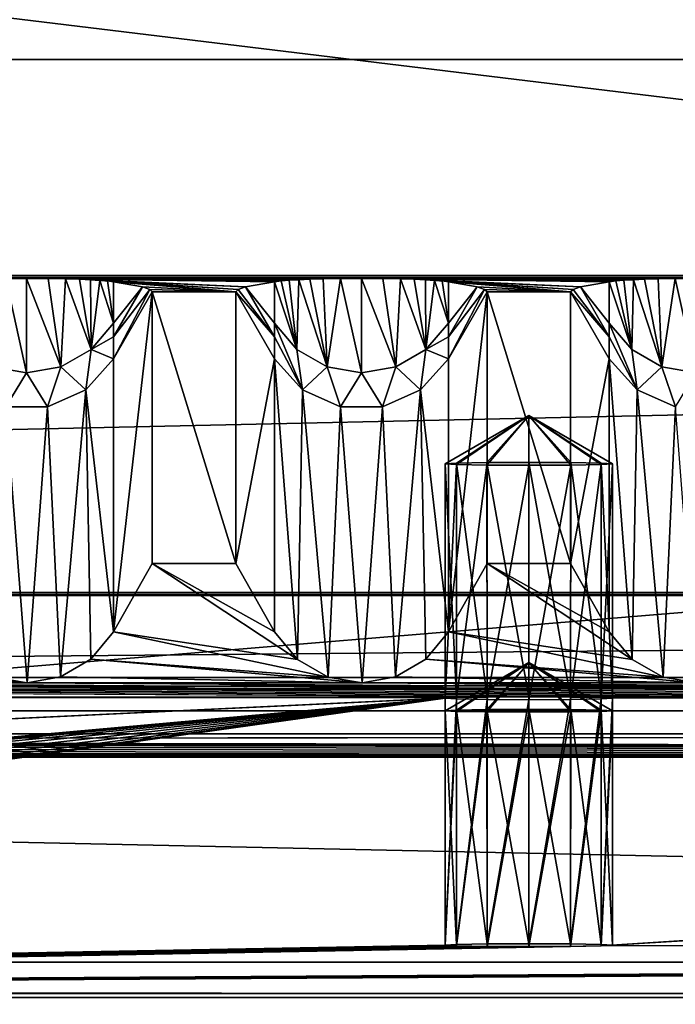
# Model space of a CAD drawing. Units: millimetres. Extents: x -300 to 300, y -145 to 262.
# Drawn here: x 65 to 84, y 191 to 221 of the extents above; entities that cross this region are included whole.
import ezdxf

# ---------------------------------------------------------------- set-up
doc = ezdxf.new("R2010")
doc.units = ezdxf.units.MM
doc.header["$LTSCALE"] = 81.481481
for name, color, linetype in [('1', 7, 'CONTINUOUS'), ('125', 7, 'CONTINUOUS'), ('126', 7, 'CONTINUOUS'), ('127', 7, 'CONTINUOUS'), ('128', 7, 'CONTINUOUS'), ('154', 7, 'CONTINUOUS'), ('155', 7, 'CONTINUOUS'), ('157', 7, 'CONTINUOUS'), ('158', 7, 'CONTINUOUS'), ('159', 7, 'CONTINUOUS'), ('160', 7, 'CONTINUOUS'), ('161', 7, 'CONTINUOUS'), ('162', 7, 'CONTINUOUS'), ('163', 7, 'CONTINUOUS'), ('164', 7, 'CONTINUOUS'), ('165', 7, 'CONTINUOUS'), ('166', 7, 'CONTINUOUS'), ('168', 7, 'CONTINUOUS'), ('169', 7, 'CONTINUOUS'), ('2', 7, 'CONTINUOUS'), ('207', 7, 'CONTINUOUS'), ('208', 7, 'CONTINUOUS'), ('209', 7, 'CONTINUOUS'), ('210', 7, 'CONTINUOUS'), ('221', 7, 'CONTINUOUS'), ('224', 7, 'CONTINUOUS'), ('229', 7, 'CONTINUOUS'), ('232', 7, 'CONTINUOUS'), ('233', 7, 'CONTINUOUS'), ('239', 7, 'CONTINUOUS'), ('3', 7, 'CONTINUOUS'), ('338', 7, 'CONTINUOUS'), ('339', 7, 'CONTINUOUS'), ('342', 7, 'CONTINUOUS'), ('5', 7, 'CONTINUOUS'), ('7', 7, 'CONTINUOUS'), ('8', 7, 'CONTINUOUS'), ('9', 7, 'CONTINUOUS')]:
    doc.layers.add(name, color=color, linetype=linetype)

msp = doc.modelspace()

# ---------------------------------------------------------------- linework, layer by layer
at = {"layer": '1', "color": 253, "linetype": 'Continuous', "true_color": 0xa0abb8}
for points in [[(-276, 201, -290), (276, 201, -290), (-200, 200.419, -256.505), (-276, 201, -290)], [(-200, 200.419, -256.505), (276, 201, -290), (-198.752, 200.413, -256.17), (-200, 200.419, -256.505)], [(-198.752, 200.413, -256.17), (276, 201, -290), (-197.835, 200.397, -255.253), (-198.752, 200.413, -256.17)], [(-197.835, 200.397, -255.253), (276, 201, -290), (-197.5, 200.376, -254.005), (-197.835, 200.397, -255.253)], [(276, 201, -290), (-80, 200.419, -256.505), (-197.5, 200.376, -254.005), (276, 201, -290)], [(-80, 200.419, -256.505), (276, 201, -290), (-78.752, 200.413, -256.17), (-80, 200.419, -256.505)], [(-78.752, 200.413, -256.17), (276, 201, -290), (-77.835, 200.397, -255.253), (-78.752, 200.413, -256.17)], [(-77.835, 200.397, -255.253), (276, 201, -290), (-77.5, 200.376, -254.005), (-77.835, 200.397, -255.253)], [(276, 201, -290), (80, 200.419, -256.505), (-77.5, 200.376, -254.005), (276, 201, -290)], [(80, 200.419, -256.505), (276, 201, -290), (81.248, 200.413, -256.17), (80, 200.419, -256.505)], [(81.248, 200.413, -256.17), (276, 201, -290), (82.165, 200.397, -255.253), (81.248, 200.413, -256.17)], [(82.165, 200.397, -255.253), (276, 201, -290), (82.5, 200.376, -254.005), (82.165, 200.397, -255.253)], [(276, 201, -290), (198.752, 200.413, -256.17), (82.5, 200.376, -254.005), (276, 201, -290)], [(80, 200.419, -256.505), (78.752, 200.413, -256.17), (-77.5, 200.376, -254.005), (80, 200.419, -256.505)], [(78.752, 200.413, -256.17), (77.835, 200.397, -255.253), (-77.5, 200.376, -254.005), (78.752, 200.413, -256.17)], [(77.5, 200.376, -254.005), (-77.5, 193.004, 170.931), (77.835, 200.397, -255.253), (77.5, 200.376, -254.005)], [(77.835, 200.397, -255.253), (-77.5, 193.004, 170.931), (-77.5, 200.376, -254.005), (77.835, 200.397, -255.253)], [(-16.074, 191.985, 229.704), (-77.5, 193.004, 170.931), (77.5, 200.376, -254.005), (-16.074, 191.985, 229.704)], [(-13.672, 192.066, 224.992), (-16.074, 191.985, 229.704), (77.5, 200.376, -254.005), (-13.672, 192.066, 224.992)], [(-9.931, 192.131, 221.251), (-13.672, 192.066, 224.992), (77.5, 200.376, -254.005), (-9.931, 192.131, 221.251)], [(-5.218, 192.173, 218.85), (-9.931, 192.131, 221.251), (77.5, 200.376, -254.005), (-5.218, 192.173, 218.85)], [(0, 192.187, 218.024), (-5.218, 192.173, 218.85), (77.5, 200.376, -254.005), (0, 192.187, 218.024)], [(5.218, 192.173, 218.85), (0, 192.187, 218.024), (77.5, 200.376, -254.005), (5.218, 192.173, 218.85)], [(9.931, 192.131, 221.251), (5.218, 192.173, 218.85), (77.5, 200.376, -254.005), (9.931, 192.131, 221.251)], [(13.672, 192.066, 224.992), (9.931, 192.131, 221.251), (77.5, 200.376, -254.005), (13.672, 192.066, 224.992)], [(16.074, 191.985, 229.704), (13.672, 192.066, 224.992), (77.5, 200.376, -254.005), (16.074, 191.985, 229.704)], [(16.9, 191.894, 234.921), (16.074, 191.985, 229.704), (77.5, 200.376, -254.005), (16.9, 191.894, 234.921)], [(77.5, 193.004, 170.931), (16.9, 191.894, 234.921), (77.5, 200.376, -254.005), (77.5, 193.004, 170.931)], [(77.5, 193.004, 170.931), (77.5, 200.376, -254.005), (77.835, 200.354, -252.758), (77.5, 193.004, 170.931)], [(77.835, 193.026, 169.683), (77.5, 193.004, 170.931), (77.835, 200.354, -252.758), (77.835, 193.026, 169.683)], [(78.752, 200.338, -251.841), (77.835, 193.026, 169.683), (77.835, 200.354, -252.758), (78.752, 200.338, -251.841)], [(78.752, 193.042, 168.766), (77.835, 193.026, 169.683), (78.752, 200.338, -251.841), (78.752, 193.042, 168.766)], [(80, 200.332, -251.506), (78.752, 193.042, 168.766), (78.752, 200.338, -251.841), (80, 200.332, -251.506)], [(80, 193.048, 168.431), (78.752, 193.042, 168.766), (80, 200.332, -251.506), (80, 193.048, 168.431)], [(81.248, 193.042, 168.766), (80, 193.048, 168.431), (81.248, 200.338, -251.841), (81.248, 193.042, 168.766)], [(81.248, 200.338, -251.841), (80, 193.048, 168.431), (80, 200.332, -251.506), (81.248, 200.338, -251.841)], [(82.165, 193.026, 169.683), (81.248, 193.042, 168.766), (82.165, 200.354, -252.758), (82.165, 193.026, 169.683)], [(82.165, 200.354, -252.758), (81.248, 193.042, 168.766), (81.248, 200.338, -251.841), (82.165, 200.354, -252.758)], [(82.5, 193.004, 170.931), (82.165, 193.026, 169.683), (82.5, 200.376, -254.005), (82.5, 193.004, 170.931)], [(82.5, 200.376, -254.005), (82.165, 193.026, 169.683), (82.165, 200.354, -252.758), (82.5, 200.376, -254.005)], [(82.165, 192.983, 172.178), (82.5, 193.004, 170.931), (197.5, 200.376, -254.005), (82.165, 192.983, 172.178)], [(82.165, 192.983, 172.178), (197.5, 200.376, -254.005), (197.835, 200.354, -252.758), (82.165, 192.983, 172.178)], [(227.5, 193.004, 170.931), (82.165, 192.983, 172.178), (202.165, 200.354, -252.758), (227.5, 193.004, 170.931)], [(202.165, 200.354, -252.758), (82.165, 192.983, 172.178), (201.248, 200.338, -251.841), (202.165, 200.354, -252.758)], [(198.752, 200.338, -251.841), (82.165, 192.983, 172.178), (197.835, 200.354, -252.758), (198.752, 200.338, -251.841)], [(201.248, 200.338, -251.841), (82.165, 192.983, 172.178), (200, 200.332, -251.506), (201.248, 200.338, -251.841)], [(200, 200.332, -251.506), (82.165, 192.983, 172.178), (198.752, 200.338, -251.841), (200, 200.332, -251.506)], [(198.752, 200.413, -256.17), (197.835, 200.397, -255.253), (82.5, 200.376, -254.005), (198.752, 200.413, -256.17)], [(197.5, 200.376, -254.005), (82.5, 193.004, 170.931), (197.835, 200.397, -255.253), (197.5, 200.376, -254.005)], [(197.835, 200.397, -255.253), (82.5, 193.004, 170.931), (82.5, 200.376, -254.005), (197.835, 200.397, -255.253)], [(5.218, 191.615, 250.992), (9.931, 191.657, 248.591), (227.5, 193.004, 170.931), (5.218, 191.615, 250.992)], [(5.218, 191.615, 250.992), (227.5, 193.004, 170.931), (227.835, 192.983, 172.178), (5.218, 191.615, 250.992)], [(228.752, 192.967, 173.095), (5.218, 191.615, 250.992), (227.835, 192.983, 172.178), (228.752, 192.967, 173.095)], [(284, 191.443, 260.917), (5.218, 191.615, 250.992), (231.248, 192.967, 173.095), (284, 191.443, 260.917)], [(231.248, 192.967, 173.095), (5.218, 191.615, 250.992), (230, 192.961, 173.43), (231.248, 192.967, 173.095)], [(230, 192.961, 173.43), (5.218, 191.615, 250.992), (228.752, 192.967, 173.095), (230, 192.961, 173.43)], [(9.931, 191.657, 248.591), (13.672, 191.722, 244.85), (227.5, 193.004, 170.931), (9.931, 191.657, 248.591)], [(13.672, 191.722, 244.85), (16.074, 191.804, 240.138), (77.5, 193.004, 170.931), (13.672, 191.722, 244.85)], [(227.5, 193.004, 170.931), (13.672, 191.722, 244.85), (82.165, 192.983, 172.178), (227.5, 193.004, 170.931)], [(13.672, 191.722, 244.85), (77.5, 193.004, 170.931), (77.835, 192.983, 172.178), (13.672, 191.722, 244.85)], [(82.165, 192.983, 172.178), (13.672, 191.722, 244.85), (81.248, 192.967, 173.095), (82.165, 192.983, 172.178)], [(78.752, 192.967, 173.095), (13.672, 191.722, 244.85), (77.835, 192.983, 172.178), (78.752, 192.967, 173.095)], [(81.248, 192.967, 173.095), (13.672, 191.722, 244.85), (80, 192.961, 173.43), (81.248, 192.967, 173.095)], [(80, 192.961, 173.43), (13.672, 191.722, 244.85), (78.752, 192.967, 173.095), (80, 192.961, 173.43)], [(16.074, 191.804, 240.138), (16.9, 191.894, 234.921), (77.5, 193.004, 170.931), (16.074, 191.804, 240.138)], [(-284, 191.443, 260.917), (0, 191.601, 251.818), (284, 191.443, 260.917), (-284, 191.443, 260.917)], [(0, 191.601, 251.818), (5.218, 191.615, 250.992), (284, 191.443, 260.917), (0, 191.601, 251.818)]]:
    msp.add_3dface(points, dxfattribs=at)
at = {"layer": '125', "color": 253, "linetype": 'Continuous', "true_color": 0xa0abb8}
for points in [[(77.835, 200.025, 169.802), (80, 201.446, 171.077), (77.5, 200.003, 171.052), (77.835, 200.025, 169.802)], [(78.75, 200.041, 168.887), (80, 201.446, 171.077), (77.835, 200.025, 169.802), (78.75, 200.041, 168.887)], [(80, 200.047, 168.552), (80, 201.446, 171.077), (78.75, 200.041, 168.887), (80, 200.047, 168.552)], [(82.5, 200.003, 171.052), (80, 201.446, 171.077), (82.165, 200.025, 169.802), (82.5, 200.003, 171.052)], [(82.165, 200.025, 169.802), (80, 201.446, 171.077), (81.25, 200.041, 168.887), (82.165, 200.025, 169.802)], [(81.25, 200.041, 168.887), (80, 201.446, 171.077), (80, 200.047, 168.552), (81.25, 200.041, 168.887)]]:
    msp.add_3dface(points, dxfattribs=at)
at = {"layer": '126', "color": 253, "linetype": 'Continuous', "true_color": 0xa0abb8}
for points in [[(77.835, 193.026, 169.683), (77.835, 200.025, 169.802), (77.5, 200.003, 171.052), (77.835, 193.026, 169.683)], [(77.5, 193.004, 170.931), (77.835, 193.026, 169.683), (77.5, 200.003, 171.052), (77.5, 193.004, 170.931)], [(78.752, 193.042, 168.766), (78.75, 200.041, 168.887), (77.835, 200.025, 169.802), (78.752, 193.042, 168.766)], [(77.835, 193.026, 169.683), (78.752, 193.042, 168.766), (77.835, 200.025, 169.802), (77.835, 193.026, 169.683)], [(80, 193.048, 168.431), (80, 200.047, 168.552), (78.75, 200.041, 168.887), (80, 193.048, 168.431)], [(78.752, 193.042, 168.766), (80, 193.048, 168.431), (78.75, 200.041, 168.887), (78.752, 193.042, 168.766)], [(80, 193.048, 168.431), (81.248, 193.042, 168.766), (80, 200.047, 168.552), (80, 193.048, 168.431)], [(81.248, 193.042, 168.766), (81.25, 200.041, 168.887), (80, 200.047, 168.552), (81.248, 193.042, 168.766)], [(81.248, 193.042, 168.766), (82.165, 193.026, 169.683), (81.25, 200.041, 168.887), (81.248, 193.042, 168.766)], [(82.165, 193.026, 169.683), (82.165, 200.025, 169.802), (81.25, 200.041, 168.887), (82.165, 193.026, 169.683)], [(82.165, 193.026, 169.683), (82.5, 193.004, 170.931), (82.165, 200.025, 169.802), (82.165, 193.026, 169.683)], [(82.5, 193.004, 170.931), (82.5, 200.003, 171.052), (82.165, 200.025, 169.802), (82.5, 193.004, 170.931)]]:
    msp.add_3dface(points, dxfattribs=at)
at = {"layer": '127', "color": 253, "linetype": 'Continuous', "true_color": 0xa0abb8}
for points in [[(77.5, 200.003, 171.052), (80, 201.446, 171.077), (77.835, 199.982, 172.302), (77.5, 200.003, 171.052)], [(77.835, 199.982, 172.302), (80, 201.446, 171.077), (78.75, 199.966, 173.217), (77.835, 199.982, 172.302)], [(78.75, 199.966, 173.217), (80, 201.446, 171.077), (80, 199.96, 173.552), (78.75, 199.966, 173.217)], [(80, 201.446, 171.077), (82.5, 200.003, 171.052), (82.165, 199.982, 172.302), (80, 201.446, 171.077)], [(80, 199.96, 173.552), (80, 201.446, 171.077), (81.25, 199.966, 173.217), (80, 199.96, 173.552)], [(81.25, 199.966, 173.217), (80, 201.446, 171.077), (82.165, 199.982, 172.302), (81.25, 199.966, 173.217)]]:
    msp.add_3dface(points, dxfattribs=at)
at = {"layer": '128', "color": 253, "linetype": 'Continuous', "true_color": 0xa0abb8}
for points in [[(77.5, 193.004, 170.931), (77.5, 200.003, 171.052), (77.835, 199.982, 172.302), (77.5, 193.004, 170.931)], [(77.835, 192.983, 172.178), (77.5, 193.004, 170.931), (77.835, 199.982, 172.302), (77.835, 192.983, 172.178)], [(77.835, 192.983, 172.178), (77.835, 199.982, 172.302), (78.75, 199.966, 173.217), (77.835, 192.983, 172.178)], [(78.752, 192.967, 173.095), (77.835, 192.983, 172.178), (78.75, 199.966, 173.217), (78.752, 192.967, 173.095)], [(78.752, 192.967, 173.095), (78.75, 199.966, 173.217), (80, 199.96, 173.552), (78.752, 192.967, 173.095)], [(80, 192.961, 173.43), (78.752, 192.967, 173.095), (80, 199.96, 173.552), (80, 192.961, 173.43)], [(81.248, 192.967, 173.095), (80, 192.961, 173.43), (81.25, 199.966, 173.217), (81.248, 192.967, 173.095)], [(80, 192.961, 173.43), (80, 199.96, 173.552), (81.25, 199.966, 173.217), (80, 192.961, 173.43)], [(82.165, 192.983, 172.178), (81.248, 192.967, 173.095), (82.165, 199.982, 172.302), (82.165, 192.983, 172.178)], [(81.248, 192.967, 173.095), (81.25, 199.966, 173.217), (82.165, 199.982, 172.302), (81.248, 192.967, 173.095)], [(82.5, 193.004, 170.931), (82.165, 192.983, 172.178), (82.5, 200.003, 171.052), (82.5, 193.004, 170.931)], [(82.5, 200.003, 171.052), (82.165, 192.983, 172.178), (82.165, 199.982, 172.302), (82.5, 200.003, 171.052)]]:
    msp.add_3dface(points, dxfattribs=at)
at = {"layer": '154', "color": 253, "linetype": 'Continuous', "true_color": 0xa0abb8}
for points in [[(82.402, 202.361, 208.099), (83.088, 201.535, 208.896), (82.402, 210.506, -261.427), (82.402, 202.361, 208.099)], [(82.402, 210.506, -261.427), (83.088, 201.535, 208.896), (83.237, 209.579, -261.443), (82.402, 210.506, -261.427)], [(83.088, 201.535, 208.896), (84.008, 201.007, 209.406), (83.237, 209.579, -261.443), (83.088, 201.535, 208.896)], [(83.237, 209.579, -261.443), (84.008, 201.007, 209.406), (84.376, 209.072, -261.452), (83.237, 209.579, -261.443)], [(84.008, 201.007, 209.406), (85.019, 200.835, 209.572), (84.376, 209.072, -261.452), (84.008, 201.007, 209.406)]]:
    msp.add_3dface(points, dxfattribs=at)
at = {"layer": '155', "color": 253, "linetype": 'Continuous', "true_color": 0xa0abb8}
for points in [[(81.247, 212.506, -261.392), (81.247, 204.395, 206.134), (82.402, 210.506, -261.427), (81.247, 212.506, -261.392)], [(81.247, 204.395, 206.134), (82.402, 202.361, 208.099), (82.402, 210.506, -261.427), (81.247, 204.395, 206.134)]]:
    msp.add_3dface(points, dxfattribs=at)
at = {"layer": '157', "color": 253, "linetype": 'Continuous', "true_color": 0xa0abb8}
for points in [[(82.601, 212.833, -280.296), (82.402, 212.811, -278.996), (83.072, 210.783, -273.152), (82.601, 212.833, -280.296)], [(83.072, 210.783, -273.152), (82.402, 212.811, -278.996), (82.402, 211.57, -273.02), (83.072, 210.783, -273.152)], [(82.841, 212.853, -281.437), (82.601, 212.833, -280.296), (83.072, 210.783, -273.152), (82.841, 212.853, -281.437)], [(83.125, 212.871, -282.434), (82.841, 212.853, -281.437), (83.072, 210.783, -273.152), (83.125, 212.871, -282.434)], [(83.974, 210.269, -273.238), (83.125, 212.871, -282.434), (83.072, 210.783, -273.152), (83.974, 210.269, -273.238)], [(83.456, 212.885, -283.288), (83.125, 212.871, -282.434), (83.974, 210.269, -273.238), (83.456, 212.885, -283.288)], [(83.858, 212.898, -284.011), (83.456, 212.885, -283.288), (83.974, 210.269, -273.238), (83.858, 212.898, -284.011)], [(84.374, 212.908, -284.567), (83.858, 212.898, -284.011), (83.974, 210.269, -273.238), (84.374, 212.908, -284.567)], [(85, 210.091, -273.268), (84.374, 212.908, -284.567), (83.974, 210.269, -273.238), (85, 210.091, -273.268)], [(85, 212.911, -284.793), (84.374, 212.908, -284.567), (85, 210.091, -273.268), (85, 212.911, -284.793)], [(83.237, 209.579, -261.443), (83.072, 210.783, -273.152), (82.402, 211.57, -273.02), (83.237, 209.579, -261.443)], [(83.237, 209.579, -261.443), (82.402, 211.57, -273.02), (82.402, 211.161, -270.277), (83.237, 209.579, -261.443)], [(82.402, 210.506, -261.427), (83.237, 209.579, -261.443), (82.402, 211.161, -270.277), (82.402, 210.506, -261.427)], [(83.237, 209.579, -261.443), (83.974, 210.269, -273.238), (83.072, 210.783, -273.152), (83.237, 209.579, -261.443)], [(83.237, 209.579, -261.443), (84.376, 209.072, -261.452), (83.974, 210.269, -273.238), (83.237, 209.579, -261.443)], [(84.376, 209.072, -261.452), (85, 210.091, -273.268), (83.974, 210.269, -273.238), (84.376, 209.072, -261.452)]]:
    msp.add_3dface(points, dxfattribs=at)
at = {"layer": '158', "color": 253, "linetype": 'Continuous', "true_color": 0xa0abb8}
for points in [[(82.402, 212.811, -278.996), (81.539, 212.658, -270.194), (82.402, 211.57, -273.02), (82.402, 212.811, -278.996)], [(81.32, 212.582, -265.794), (81.247, 212.506, -261.392), (82.402, 211.161, -270.277), (81.32, 212.582, -265.794)], [(81.539, 212.658, -270.194), (81.32, 212.582, -265.794), (82.402, 211.161, -270.277), (81.539, 212.658, -270.194)], [(82.402, 211.57, -273.02), (81.539, 212.658, -270.194), (82.402, 211.161, -270.277), (82.402, 211.57, -273.02)], [(81.247, 212.506, -261.392), (82.402, 210.506, -261.427), (82.402, 211.161, -270.277), (81.247, 212.506, -261.392)]]:
    msp.add_3dface(points, dxfattribs=at)
at = {"layer": '159', "color": 253, "linetype": 'Continuous', "true_color": 0xa0abb8}
for points in [[(78.753, 204.395, 206.134), (78.753, 212.506, -261.392), (77.598, 202.361, 208.099), (78.753, 204.395, 206.134)], [(77.598, 202.361, 208.099), (78.753, 212.506, -261.392), (77.598, 210.506, -261.427), (77.598, 202.361, 208.099)]]:
    msp.add_3dface(points, dxfattribs=at)
at = {"layer": '160', "color": 253, "linetype": 'Continuous', "true_color": 0xa0abb8}
for points in [[(72.402, 202.361, 208.099), (73.088, 201.535, 208.896), (72.402, 210.506, -261.427), (72.402, 202.361, 208.099)], [(72.402, 210.506, -261.427), (73.088, 201.535, 208.896), (73.237, 209.579, -261.443), (72.402, 210.506, -261.427)], [(77.598, 202.361, 208.099), (77.598, 210.506, -261.427), (76.763, 209.579, -261.443), (77.598, 202.361, 208.099)], [(73.088, 201.535, 208.896), (74.008, 201.007, 209.406), (73.237, 209.579, -261.443), (73.088, 201.535, 208.896)], [(73.237, 209.579, -261.443), (74.008, 201.007, 209.406), (74.376, 209.072, -261.452), (73.237, 209.579, -261.443)], [(75.624, 209.072, -261.452), (76.015, 201.015, 209.399), (76.763, 209.579, -261.443), (75.624, 209.072, -261.452)], [(76.015, 201.015, 209.399), (76.92, 201.542, 208.89), (76.763, 209.579, -261.443), (76.015, 201.015, 209.399)], [(76.92, 201.542, 208.89), (77.598, 202.361, 208.099), (76.763, 209.579, -261.443), (76.92, 201.542, 208.89)], [(74.008, 201.007, 209.406), (75.019, 200.835, 209.572), (74.376, 209.072, -261.452), (74.008, 201.007, 209.406)], [(74.376, 209.072, -261.452), (75.019, 200.835, 209.572), (75.624, 209.072, -261.452), (74.376, 209.072, -261.452)], [(75.019, 200.835, 209.572), (76.015, 201.015, 209.399), (75.624, 209.072, -261.452), (75.019, 200.835, 209.572)]]:
    msp.add_3dface(points, dxfattribs=at)
at = {"layer": '161', "color": 253, "linetype": 'Continuous', "true_color": 0xa0abb8}
for points in [[(71.247, 212.506, -261.392), (71.247, 204.395, 206.134), (72.402, 210.506, -261.427), (71.247, 212.506, -261.392)], [(71.247, 204.395, 206.134), (72.402, 202.361, 208.099), (72.402, 210.506, -261.427), (71.247, 204.395, 206.134)]]:
    msp.add_3dface(points, dxfattribs=at)
at = {"layer": '162', "color": 253, "linetype": 'Continuous', "true_color": 0xa0abb8}
for points in [[(78.461, 212.658, -270.194), (77.598, 212.811, -278.996), (77.598, 211.57, -273.02), (78.461, 212.658, -270.194)], [(78.68, 212.582, -265.794), (78.461, 212.658, -270.194), (77.598, 211.161, -270.277), (78.68, 212.582, -265.794)], [(77.598, 211.161, -270.277), (78.461, 212.658, -270.194), (77.598, 211.57, -273.02), (77.598, 211.161, -270.277)], [(78.753, 212.506, -261.392), (78.68, 212.582, -265.794), (77.598, 210.506, -261.427), (78.753, 212.506, -261.392)], [(77.598, 210.506, -261.427), (78.68, 212.582, -265.794), (77.598, 211.161, -270.277), (77.598, 210.506, -261.427)]]:
    msp.add_3dface(points, dxfattribs=at)
at = {"layer": '163', "color": 253, "linetype": 'Continuous', "true_color": 0xa0abb8}
for points in [[(72.601, 212.833, -280.296), (72.402, 212.811, -278.996), (73.072, 210.783, -273.152), (72.601, 212.833, -280.296)], [(73.072, 210.783, -273.152), (72.402, 212.811, -278.996), (72.402, 211.57, -273.02), (73.072, 210.783, -273.152)], [(72.841, 212.853, -281.437), (72.601, 212.833, -280.296), (73.072, 210.783, -273.152), (72.841, 212.853, -281.437)], [(73.125, 212.871, -282.434), (72.841, 212.853, -281.437), (73.072, 210.783, -273.152), (73.125, 212.871, -282.434)], [(73.974, 210.269, -273.238), (73.125, 212.871, -282.434), (73.072, 210.783, -273.152), (73.974, 210.269, -273.238)], [(73.456, 212.885, -283.288), (73.125, 212.871, -282.434), (73.974, 210.269, -273.238), (73.456, 212.885, -283.288)], [(73.858, 212.898, -284.011), (73.456, 212.885, -283.288), (73.974, 210.269, -273.238), (73.858, 212.898, -284.011)], [(74.374, 212.908, -284.567), (73.858, 212.898, -284.011), (73.974, 210.269, -273.238), (74.374, 212.908, -284.567)], [(75, 210.091, -273.268), (74.374, 212.908, -284.567), (73.974, 210.269, -273.238), (75, 210.091, -273.268)], [(75, 212.911, -284.793), (74.374, 212.908, -284.567), (75, 210.091, -273.268), (75, 212.911, -284.793)], [(75.643, 212.907, -284.555), (75, 212.911, -284.793), (76.026, 210.269, -273.238), (75.643, 212.907, -284.555)], [(76.026, 210.269, -273.238), (75, 212.911, -284.793), (75, 210.091, -273.268), (76.026, 210.269, -273.238)], [(76.162, 212.897, -283.98), (75.643, 212.907, -284.555), (76.026, 210.269, -273.238), (76.162, 212.897, -283.98)], [(76.928, 210.783, -273.152), (76.162, 212.897, -283.98), (76.026, 210.269, -273.238), (76.928, 210.783, -273.152)], [(76.575, 212.884, -283.216), (76.162, 212.897, -283.98), (76.928, 210.783, -273.152), (76.575, 212.884, -283.216)], [(76.911, 212.869, -282.322), (76.575, 212.884, -283.216), (76.928, 210.783, -273.152), (76.911, 212.869, -282.322)], [(77.185, 212.851, -281.329), (76.911, 212.869, -282.322), (76.928, 210.783, -273.152), (77.185, 212.851, -281.329)], [(77.598, 211.57, -273.02), (77.185, 212.851, -281.329), (76.928, 210.783, -273.152), (77.598, 211.57, -273.02)], [(77.411, 212.832, -280.227), (77.185, 212.851, -281.329), (77.598, 211.57, -273.02), (77.411, 212.832, -280.227)], [(77.598, 212.811, -278.996), (77.411, 212.832, -280.227), (77.598, 211.57, -273.02), (77.598, 212.811, -278.996)], [(73.237, 209.579, -261.443), (73.072, 210.783, -273.152), (72.402, 211.57, -273.02), (73.237, 209.579, -261.443)], [(73.237, 209.579, -261.443), (72.402, 211.57, -273.02), (72.402, 211.161, -270.277), (73.237, 209.579, -261.443)], [(77.598, 211.161, -270.277), (77.598, 211.57, -273.02), (76.928, 210.783, -273.152), (77.598, 211.161, -270.277)], [(72.402, 210.506, -261.427), (73.237, 209.579, -261.443), (72.402, 211.161, -270.277), (72.402, 210.506, -261.427)], [(77.598, 210.506, -261.427), (77.598, 211.161, -270.277), (76.928, 210.783, -273.152), (77.598, 210.506, -261.427)], [(73.237, 209.579, -261.443), (73.974, 210.269, -273.238), (73.072, 210.783, -273.152), (73.237, 209.579, -261.443)], [(76.763, 209.579, -261.443), (76.928, 210.783, -273.152), (76.026, 210.269, -273.238), (76.763, 209.579, -261.443)], [(76.763, 209.579, -261.443), (77.598, 210.506, -261.427), (76.928, 210.783, -273.152), (76.763, 209.579, -261.443)], [(73.237, 209.579, -261.443), (74.376, 209.072, -261.452), (73.974, 210.269, -273.238), (73.237, 209.579, -261.443)], [(74.376, 209.072, -261.452), (75, 210.091, -273.268), (73.974, 210.269, -273.238), (74.376, 209.072, -261.452)], [(75.624, 209.072, -261.452), (76.026, 210.269, -273.238), (75, 210.091, -273.268), (75.624, 209.072, -261.452)], [(75.624, 209.072, -261.452), (76.763, 209.579, -261.443), (76.026, 210.269, -273.238), (75.624, 209.072, -261.452)], [(74.376, 209.072, -261.452), (75.624, 209.072, -261.452), (75, 210.091, -273.268), (74.376, 209.072, -261.452)]]:
    msp.add_3dface(points, dxfattribs=at)
at = {"layer": '164', "color": 253, "linetype": 'Continuous', "true_color": 0xa0abb8}
for points in [[(72.402, 212.811, -278.996), (71.539, 212.658, -270.194), (72.402, 211.57, -273.02), (72.402, 212.811, -278.996)], [(71.32, 212.582, -265.794), (71.247, 212.506, -261.392), (72.402, 211.161, -270.277), (71.32, 212.582, -265.794)], [(71.539, 212.658, -270.194), (71.32, 212.582, -265.794), (72.402, 211.161, -270.277), (71.539, 212.658, -270.194)], [(72.402, 211.57, -273.02), (71.539, 212.658, -270.194), (72.402, 211.161, -270.277), (72.402, 211.57, -273.02)], [(71.247, 212.506, -261.392), (72.402, 210.506, -261.427), (72.402, 211.161, -270.277), (71.247, 212.506, -261.392)]]:
    msp.add_3dface(points, dxfattribs=at)
at = {"layer": '165', "color": 253, "linetype": 'Continuous', "true_color": 0xa0abb8}
for points in [[(68.753, 204.395, 206.134), (68.753, 212.506, -261.392), (67.598, 202.361, 208.099), (68.753, 204.395, 206.134)], [(67.598, 202.361, 208.099), (68.753, 212.506, -261.392), (67.598, 210.506, -261.427), (67.598, 202.361, 208.099)]]:
    msp.add_3dface(points, dxfattribs=at)
at = {"layer": '166', "color": 253, "linetype": 'Continuous', "true_color": 0xa0abb8}
for points in [[(67.598, 202.361, 208.099), (67.598, 210.506, -261.427), (66.763, 209.579, -261.443), (67.598, 202.361, 208.099)], [(65.624, 209.072, -261.452), (66.015, 201.015, 209.399), (66.763, 209.579, -261.443), (65.624, 209.072, -261.452)], [(66.015, 201.015, 209.399), (66.92, 201.542, 208.89), (66.763, 209.579, -261.443), (66.015, 201.015, 209.399)], [(66.92, 201.542, 208.89), (67.598, 202.361, 208.099), (66.763, 209.579, -261.443), (66.92, 201.542, 208.89)], [(64.008, 201.007, 209.406), (65.019, 200.835, 209.572), (64.376, 209.072, -261.452), (64.008, 201.007, 209.406)], [(64.376, 209.072, -261.452), (65.019, 200.835, 209.572), (65.624, 209.072, -261.452), (64.376, 209.072, -261.452)], [(65.019, 200.835, 209.572), (66.015, 201.015, 209.399), (65.624, 209.072, -261.452), (65.019, 200.835, 209.572)]]:
    msp.add_3dface(points, dxfattribs=at)
at = {"layer": '168', "color": 253, "linetype": 'Continuous', "true_color": 0xa0abb8}
for points in [[(68.461, 212.658, -270.194), (67.598, 212.811, -278.996), (67.598, 211.57, -273.02), (68.461, 212.658, -270.194)], [(68.68, 212.582, -265.794), (68.461, 212.658, -270.194), (67.598, 211.161, -270.277), (68.68, 212.582, -265.794)], [(67.598, 211.161, -270.277), (68.461, 212.658, -270.194), (67.598, 211.57, -273.02), (67.598, 211.161, -270.277)], [(68.753, 212.506, -261.392), (68.68, 212.582, -265.794), (67.598, 210.506, -261.427), (68.753, 212.506, -261.392)], [(67.598, 210.506, -261.427), (68.68, 212.582, -265.794), (67.598, 211.161, -270.277), (67.598, 210.506, -261.427)]]:
    msp.add_3dface(points, dxfattribs=at)
at = {"layer": '169', "color": 253, "linetype": 'Continuous', "true_color": 0xa0abb8}
for points in [[(65, 210.091, -273.268), (64.374, 212.908, -284.567), (63.974, 210.269, -273.238), (65, 210.091, -273.268)], [(65, 212.911, -284.793), (64.374, 212.908, -284.567), (65, 210.091, -273.268), (65, 212.911, -284.793)], [(65.643, 212.907, -284.555), (65, 212.911, -284.793), (66.026, 210.269, -273.238), (65.643, 212.907, -284.555)], [(66.026, 210.269, -273.238), (65, 212.911, -284.793), (65, 210.091, -273.268), (66.026, 210.269, -273.238)], [(66.162, 212.897, -283.98), (65.643, 212.907, -284.555), (66.026, 210.269, -273.238), (66.162, 212.897, -283.98)], [(66.928, 210.783, -273.152), (66.162, 212.897, -283.98), (66.026, 210.269, -273.238), (66.928, 210.783, -273.152)], [(66.575, 212.884, -283.216), (66.162, 212.897, -283.98), (66.928, 210.783, -273.152), (66.575, 212.884, -283.216)], [(66.911, 212.869, -282.322), (66.575, 212.884, -283.216), (66.928, 210.783, -273.152), (66.911, 212.869, -282.322)], [(67.185, 212.851, -281.329), (66.911, 212.869, -282.322), (66.928, 210.783, -273.152), (67.185, 212.851, -281.329)], [(67.598, 211.57, -273.02), (67.185, 212.851, -281.329), (66.928, 210.783, -273.152), (67.598, 211.57, -273.02)], [(67.411, 212.832, -280.227), (67.185, 212.851, -281.329), (67.598, 211.57, -273.02), (67.411, 212.832, -280.227)], [(67.598, 212.811, -278.996), (67.411, 212.832, -280.227), (67.598, 211.57, -273.02), (67.598, 212.811, -278.996)], [(67.598, 211.161, -270.277), (67.598, 211.57, -273.02), (66.928, 210.783, -273.152), (67.598, 211.161, -270.277)], [(67.598, 210.506, -261.427), (67.598, 211.161, -270.277), (66.928, 210.783, -273.152), (67.598, 210.506, -261.427)], [(66.763, 209.579, -261.443), (66.928, 210.783, -273.152), (66.026, 210.269, -273.238), (66.763, 209.579, -261.443)], [(66.763, 209.579, -261.443), (67.598, 210.506, -261.427), (66.928, 210.783, -273.152), (66.763, 209.579, -261.443)], [(64.376, 209.072, -261.452), (65, 210.091, -273.268), (63.974, 210.269, -273.238), (64.376, 209.072, -261.452)], [(65.624, 209.072, -261.452), (66.026, 210.269, -273.238), (65, 210.091, -273.268), (65.624, 209.072, -261.452)], [(65.624, 209.072, -261.452), (66.763, 209.579, -261.443), (66.026, 210.269, -273.238), (65.624, 209.072, -261.452)], [(64.376, 209.072, -261.452), (65.624, 209.072, -261.452), (65, 210.091, -273.268), (64.376, 209.072, -261.452)]]:
    msp.add_3dface(points, dxfattribs=at)
at = {"layer": '2', "color": 253, "linetype": 'Continuous', "true_color": 0xa0abb8}
for points in [[(265, 212.911, -284.793), (275, 212.911, -284.793), (-276, 212.998, -289.792), (265, 212.911, -284.793)], [(-276, 212.998, -289.792), (275, 212.911, -284.793), (276, 212.998, -289.792), (-276, 212.998, -289.792)], [(255, 212.911, -284.793), (265, 212.911, -284.793), (-276, 212.998, -289.792), (255, 212.911, -284.793)], [(245, 212.911, -284.793), (255, 212.911, -284.793), (-276, 212.998, -289.792), (245, 212.911, -284.793)], [(235, 212.911, -284.793), (245, 212.911, -284.793), (-276, 212.998, -289.792), (235, 212.911, -284.793)], [(225, 212.911, -284.793), (235, 212.911, -284.793), (-276, 212.998, -289.792), (225, 212.911, -284.793)], [(215, 212.911, -284.793), (225, 212.911, -284.793), (-276, 212.998, -289.792), (215, 212.911, -284.793)], [(205, 212.911, -284.793), (215, 212.911, -284.793), (-276, 212.998, -289.792), (205, 212.911, -284.793)], [(195, 212.911, -284.793), (205, 212.911, -284.793), (-276, 212.998, -289.792), (195, 212.911, -284.793)], [(185, 212.911, -284.793), (195, 212.911, -284.793), (-276, 212.998, -289.792), (185, 212.911, -284.793)], [(175, 212.911, -284.793), (185, 212.911, -284.793), (-276, 212.998, -289.792), (175, 212.911, -284.793)], [(165, 212.911, -284.793), (175, 212.911, -284.793), (-276, 212.998, -289.792), (165, 212.911, -284.793)], [(155, 212.911, -284.793), (165, 212.911, -284.793), (-276, 212.998, -289.792), (155, 212.911, -284.793)], [(145, 212.911, -284.793), (155, 212.911, -284.793), (-276, 212.998, -289.792), (145, 212.911, -284.793)], [(135, 212.911, -284.793), (145, 212.911, -284.793), (-276, 212.998, -289.792), (135, 212.911, -284.793)], [(125, 212.911, -284.793), (135, 212.911, -284.793), (-276, 212.998, -289.792), (125, 212.911, -284.793)], [(115, 212.911, -284.793), (125, 212.911, -284.793), (-276, 212.998, -289.792), (115, 212.911, -284.793)], [(105, 212.911, -284.793), (115, 212.911, -284.793), (-276, 212.998, -289.792), (105, 212.911, -284.793)], [(95, 212.911, -284.793), (105, 212.911, -284.793), (-276, 212.998, -289.792), (95, 212.911, -284.793)], [(85, 212.911, -284.793), (95, 212.911, -284.793), (-276, 212.998, -289.792), (85, 212.911, -284.793)], [(75, 212.911, -284.793), (85, 212.911, -284.793), (-276, 212.998, -289.792), (75, 212.911, -284.793)], [(65, 212.911, -284.793), (75, 212.911, -284.793), (-276, 212.998, -289.792), (65, 212.911, -284.793)], [(55, 212.911, -284.793), (65, 212.911, -284.793), (-276, 212.998, -289.792), (55, 212.911, -284.793)], [(64.374, 212.908, -284.567), (65, 212.911, -284.793), (55, 212.911, -284.793), (64.374, 212.908, -284.567)], [(74.374, 212.908, -284.567), (75, 212.911, -284.793), (65, 212.911, -284.793), (74.374, 212.908, -284.567)], [(73.858, 212.898, -284.011), (74.374, 212.908, -284.567), (65, 212.911, -284.793), (73.858, 212.898, -284.011)], [(73.456, 212.885, -283.288), (73.858, 212.898, -284.011), (65, 212.911, -284.793), (73.456, 212.885, -283.288)], [(73.125, 212.871, -282.434), (73.456, 212.885, -283.288), (65, 212.911, -284.793), (73.125, 212.871, -282.434)], [(65.643, 212.907, -284.555), (73.125, 212.871, -282.434), (65, 212.911, -284.793), (65.643, 212.907, -284.555)], [(72.841, 212.853, -281.437), (73.125, 212.871, -282.434), (65.643, 212.907, -284.555), (72.841, 212.853, -281.437)], [(72.601, 212.833, -280.296), (72.841, 212.853, -281.437), (65.643, 212.907, -284.555), (72.601, 212.833, -280.296)], [(72.402, 212.811, -278.996), (72.601, 212.833, -280.296), (65.643, 212.907, -284.555), (72.402, 212.811, -278.996)], [(66.162, 212.897, -283.98), (72.402, 212.811, -278.996), (65.643, 212.907, -284.555), (66.162, 212.897, -283.98)], [(66.575, 212.884, -283.216), (72.402, 212.811, -278.996), (66.162, 212.897, -283.98), (66.575, 212.884, -283.216)], [(71.539, 212.658, -270.194), (72.402, 212.811, -278.996), (66.575, 212.884, -283.216), (71.539, 212.658, -270.194)], [(66.911, 212.869, -282.322), (71.539, 212.658, -270.194), (66.575, 212.884, -283.216), (66.911, 212.869, -282.322)], [(67.185, 212.851, -281.329), (71.539, 212.658, -270.194), (66.911, 212.869, -282.322), (67.185, 212.851, -281.329)], [(71.32, 212.582, -265.794), (71.539, 212.658, -270.194), (67.185, 212.851, -281.329), (71.32, 212.582, -265.794)], [(67.411, 212.832, -280.227), (71.32, 212.582, -265.794), (67.185, 212.851, -281.329), (67.411, 212.832, -280.227)], [(71.247, 212.506, -261.392), (71.32, 212.582, -265.794), (67.411, 212.832, -280.227), (71.247, 212.506, -261.392)], [(67.598, 212.811, -278.996), (71.247, 212.506, -261.392), (67.411, 212.832, -280.227), (67.598, 212.811, -278.996)], [(68.461, 212.658, -270.194), (71.247, 212.506, -261.392), (67.598, 212.811, -278.996), (68.461, 212.658, -270.194)], [(84.374, 212.908, -284.567), (85, 212.911, -284.793), (75, 212.911, -284.793), (84.374, 212.908, -284.567)], [(83.858, 212.898, -284.011), (84.374, 212.908, -284.567), (75, 212.911, -284.793), (83.858, 212.898, -284.011)], [(83.456, 212.885, -283.288), (83.858, 212.898, -284.011), (75, 212.911, -284.793), (83.456, 212.885, -283.288)], [(83.125, 212.871, -282.434), (83.456, 212.885, -283.288), (75, 212.911, -284.793), (83.125, 212.871, -282.434)], [(75.643, 212.907, -284.555), (83.125, 212.871, -282.434), (75, 212.911, -284.793), (75.643, 212.907, -284.555)], [(82.841, 212.853, -281.437), (83.125, 212.871, -282.434), (75.643, 212.907, -284.555), (82.841, 212.853, -281.437)], [(82.601, 212.833, -280.296), (82.841, 212.853, -281.437), (75.643, 212.907, -284.555), (82.601, 212.833, -280.296)], [(82.402, 212.811, -278.996), (82.601, 212.833, -280.296), (75.643, 212.907, -284.555), (82.402, 212.811, -278.996)], [(76.162, 212.897, -283.98), (82.402, 212.811, -278.996), (75.643, 212.907, -284.555), (76.162, 212.897, -283.98)], [(76.575, 212.884, -283.216), (82.402, 212.811, -278.996), (76.162, 212.897, -283.98), (76.575, 212.884, -283.216)], [(81.539, 212.658, -270.194), (82.402, 212.811, -278.996), (76.575, 212.884, -283.216), (81.539, 212.658, -270.194)], [(76.911, 212.869, -282.322), (81.539, 212.658, -270.194), (76.575, 212.884, -283.216), (76.911, 212.869, -282.322)], [(77.185, 212.851, -281.329), (81.539, 212.658, -270.194), (76.911, 212.869, -282.322), (77.185, 212.851, -281.329)], [(81.32, 212.582, -265.794), (81.539, 212.658, -270.194), (77.185, 212.851, -281.329), (81.32, 212.582, -265.794)], [(77.411, 212.832, -280.227), (81.32, 212.582, -265.794), (77.185, 212.851, -281.329), (77.411, 212.832, -280.227)], [(81.247, 212.506, -261.392), (81.32, 212.582, -265.794), (77.411, 212.832, -280.227), (81.247, 212.506, -261.392)], [(77.598, 212.811, -278.996), (81.247, 212.506, -261.392), (77.411, 212.832, -280.227), (77.598, 212.811, -278.996)], [(78.461, 212.658, -270.194), (81.247, 212.506, -261.392), (77.598, 212.811, -278.996), (78.461, 212.658, -270.194)], [(68.68, 212.582, -265.794), (71.247, 212.506, -261.392), (68.461, 212.658, -270.194), (68.68, 212.582, -265.794)], [(68.753, 212.506, -261.392), (71.247, 212.506, -261.392), (68.68, 212.582, -265.794), (68.753, 212.506, -261.392)], [(78.68, 212.582, -265.794), (81.247, 212.506, -261.392), (78.461, 212.658, -270.194), (78.68, 212.582, -265.794)], [(78.753, 212.506, -261.392), (81.247, 212.506, -261.392), (78.68, 212.582, -265.794), (78.753, 212.506, -261.392)], [(71.247, 204.395, 206.134), (71.247, 212.506, -261.392), (68.753, 212.506, -261.392), (71.247, 204.395, 206.134)], [(68.753, 204.395, 206.134), (71.247, 204.395, 206.134), (68.753, 212.506, -261.392), (68.753, 204.395, 206.134)], [(81.247, 204.395, 206.134), (81.247, 212.506, -261.392), (78.753, 212.506, -261.392), (81.247, 204.395, 206.134)], [(78.753, 204.395, 206.134), (81.247, 204.395, 206.134), (78.753, 212.506, -261.392), (78.753, 204.395, 206.134)], [(284, 203.528, 256.126), (-284, 203.528, 256.126), (284, 203.441, 261.125), (284, 203.528, 256.126)], [(284, 203.441, 261.125), (-284, 203.528, 256.126), (-284, 203.441, 261.125), (284, 203.441, 261.125)]]:
    msp.add_3dface(points, dxfattribs=at)
at = {"layer": '207', "color": 253, "linetype": 'Continuous', "true_color": 0xa0abb8}
for points in [[(77.835, 207.396, -255.134), (80, 208.818, -253.859), (77.5, 207.375, -253.884), (77.835, 207.396, -255.134)], [(78.75, 207.412, -256.049), (80, 208.818, -253.859), (77.835, 207.396, -255.134), (78.75, 207.412, -256.049)], [(80, 207.418, -256.384), (80, 208.818, -253.859), (78.75, 207.412, -256.049), (80, 207.418, -256.384)], [(82.5, 207.375, -253.884), (80, 208.818, -253.859), (82.165, 207.396, -255.134), (82.5, 207.375, -253.884)], [(82.165, 207.396, -255.134), (80, 208.818, -253.859), (81.25, 207.412, -256.049), (82.165, 207.396, -255.134)], [(81.25, 207.412, -256.049), (80, 208.818, -253.859), (80, 207.418, -256.384), (81.25, 207.412, -256.049)]]:
    msp.add_3dface(points, dxfattribs=at)
at = {"layer": '208', "color": 253, "linetype": 'Continuous', "true_color": 0xa0abb8}
for points in [[(77.835, 200.397, -255.253), (77.835, 207.396, -255.134), (77.5, 207.375, -253.884), (77.835, 200.397, -255.253)], [(77.5, 200.376, -254.005), (77.835, 200.397, -255.253), (77.5, 207.375, -253.884), (77.5, 200.376, -254.005)], [(78.752, 200.413, -256.17), (78.75, 207.412, -256.049), (77.835, 207.396, -255.134), (78.752, 200.413, -256.17)], [(77.835, 200.397, -255.253), (78.752, 200.413, -256.17), (77.835, 207.396, -255.134), (77.835, 200.397, -255.253)], [(80, 200.419, -256.505), (80, 207.418, -256.384), (78.75, 207.412, -256.049), (80, 200.419, -256.505)], [(78.752, 200.413, -256.17), (80, 200.419, -256.505), (78.75, 207.412, -256.049), (78.752, 200.413, -256.17)], [(80, 200.419, -256.505), (81.248, 200.413, -256.17), (80, 207.418, -256.384), (80, 200.419, -256.505)], [(81.248, 200.413, -256.17), (81.25, 207.412, -256.049), (80, 207.418, -256.384), (81.248, 200.413, -256.17)], [(81.248, 200.413, -256.17), (82.165, 200.397, -255.253), (81.25, 207.412, -256.049), (81.248, 200.413, -256.17)], [(82.165, 200.397, -255.253), (82.165, 207.396, -255.134), (81.25, 207.412, -256.049), (82.165, 200.397, -255.253)], [(82.165, 200.397, -255.253), (82.5, 200.376, -254.005), (82.165, 207.396, -255.134), (82.165, 200.397, -255.253)], [(82.5, 200.376, -254.005), (82.5, 207.375, -253.884), (82.165, 207.396, -255.134), (82.5, 200.376, -254.005)]]:
    msp.add_3dface(points, dxfattribs=at)
at = {"layer": '209', "color": 253, "linetype": 'Continuous', "true_color": 0xa0abb8}
for points in [[(77.5, 207.375, -253.884), (80, 208.818, -253.859), (77.835, 207.353, -252.634), (77.5, 207.375, -253.884)], [(77.835, 207.353, -252.634), (80, 208.818, -253.859), (78.75, 207.337, -251.719), (77.835, 207.353, -252.634)], [(78.75, 207.337, -251.719), (80, 208.818, -253.859), (80, 207.331, -251.384), (78.75, 207.337, -251.719)], [(80, 208.818, -253.859), (82.5, 207.375, -253.884), (82.165, 207.353, -252.634), (80, 208.818, -253.859)], [(80, 207.331, -251.384), (80, 208.818, -253.859), (81.25, 207.337, -251.719), (80, 207.331, -251.384)], [(81.25, 207.337, -251.719), (80, 208.818, -253.859), (82.165, 207.353, -252.634), (81.25, 207.337, -251.719)]]:
    msp.add_3dface(points, dxfattribs=at)
at = {"layer": '210', "color": 253, "linetype": 'Continuous', "true_color": 0xa0abb8}
for points in [[(77.5, 200.376, -254.005), (77.5, 207.375, -253.884), (77.835, 207.353, -252.634), (77.5, 200.376, -254.005)], [(77.835, 200.354, -252.758), (77.5, 200.376, -254.005), (77.835, 207.353, -252.634), (77.835, 200.354, -252.758)], [(77.835, 200.354, -252.758), (77.835, 207.353, -252.634), (78.75, 207.337, -251.719), (77.835, 200.354, -252.758)], [(78.752, 200.338, -251.841), (77.835, 200.354, -252.758), (78.75, 207.337, -251.719), (78.752, 200.338, -251.841)], [(78.752, 200.338, -251.841), (78.75, 207.337, -251.719), (80, 207.331, -251.384), (78.752, 200.338, -251.841)], [(80, 200.332, -251.506), (78.752, 200.338, -251.841), (80, 207.331, -251.384), (80, 200.332, -251.506)], [(81.248, 200.338, -251.841), (80, 200.332, -251.506), (81.25, 207.337, -251.719), (81.248, 200.338, -251.841)], [(80, 200.332, -251.506), (80, 207.331, -251.384), (81.25, 207.337, -251.719), (80, 200.332, -251.506)], [(82.165, 200.354, -252.758), (81.248, 200.338, -251.841), (82.165, 207.353, -252.634), (82.165, 200.354, -252.758)], [(81.248, 200.338, -251.841), (81.25, 207.337, -251.719), (82.165, 207.353, -252.634), (81.248, 200.338, -251.841)], [(82.5, 200.376, -254.005), (82.165, 200.354, -252.758), (82.5, 207.375, -253.884), (82.5, 200.376, -254.005)], [(82.5, 207.375, -253.884), (82.165, 200.354, -252.758), (82.165, 207.353, -252.634), (82.5, 207.375, -253.884)]]:
    msp.add_3dface(points, dxfattribs=at)
at = {"layer": '221', "color": 253, "linetype": 'Continuous', "true_color": 0xa0abb8}
for points in [[(-287, 172.444, 264.023), (287, 172.444, 264.023), (-287, 219.444, 263.985), (-287, 172.444, 264.023)], [(-287, 219.444, 263.985), (287, 172.444, 264.023), (287, 219.444, 263.985), (-287, 219.444, 263.985)]]:
    msp.add_3dface(points, dxfattribs=at)
at = {"layer": '224', "color": 253, "linetype": 'Continuous', "true_color": 0xa0abb8}
for points in [[(-276, 261.998, -293.049), (276, 261.998, -293.049), (-235, 199.998, -292.999), (-276, 261.998, -293.049)], [(-235, 199.998, -292.999), (276, 261.998, -293.049), (235, 199.998, -292.999), (-235, 199.998, -292.999)]]:
    msp.add_3dface(points, dxfattribs=at)
at = {"layer": '229', "color": 253, "linetype": 'Continuous', "true_color": 0xa0abb8}
for points in [[(276, 262, -290.049), (-276, 262, -290.049), (235, 200, -289.999), (276, 262, -290.049)], [(235, 200, -289.999), (-276, 262, -290.049), (-235, 200, -289.999), (235, 200, -289.999)]]:
    msp.add_3dface(points, dxfattribs=at)
at = {"layer": '232', "color": 253, "linetype": 'Continuous', "true_color": 0xa0abb8}
for points in [[(284, 172.442, 261.023), (-284, 172.442, 261.023), (284, 219.442, 260.985), (284, 172.442, 261.023)], [(-284, 172.442, 261.023), (-284, 219.442, 260.985), (284, 219.442, 260.985), (-284, 172.442, 261.023)]]:
    msp.add_3dface(points, dxfattribs=at)
at = {"layer": '233', "color": 253, "linetype": 'Continuous', "true_color": 0xa0abb8}
for points in [[(-287, 219.444, 263.985), (287, 219.444, 263.985), (-284, 219.442, 260.985), (-287, 219.444, 263.985)], [(-284, 219.442, 260.985), (287, 219.444, 263.985), (284, 219.442, 260.985), (-284, 219.442, 260.985)]]:
    msp.add_3dface(points, dxfattribs=at)
at = {"layer": '239', "color": 253, "linetype": 'Continuous', "true_color": 0xa0abb8}
for points in [[(-235, 199.998, -292.999), (235, 199.998, -292.999), (-235, 200, -289.999), (-235, 199.998, -292.999)], [(235, 199.998, -292.999), (235, 200, -289.999), (-235, 200, -289.999), (235, 199.998, -292.999)]]:
    msp.add_3dface(points, dxfattribs=at)
at = {"layer": '3', "color": 253, "linetype": 'Continuous', "true_color": 0xa0abb8}
for points in [[(-284, 191.443, 260.917), (284, 191.443, 260.917), (-284, 203.441, 261.125), (-284, 191.443, 260.917)], [(284, 191.443, 260.917), (284, 203.441, 261.125), (-284, 203.441, 261.125), (284, 191.443, 260.917)]]:
    msp.add_3dface(points, dxfattribs=at)
at = {"layer": '338', "color": 253, "linetype": 'Continuous', "true_color": 0xa0abb8}
for points in [[(277.5, 192.5, 198), (-266.75, 176.6, 198), (-277.5, 192.5, 198), (277.5, 192.5, 198)], [(-256.75, 176.6, 198), (-266.75, 176.6, 198), (277.5, 192.5, 198), (-256.75, 176.6, 198)], [(-255.752, 176.332, 198), (-256.75, 176.6, 198), (277.5, 192.5, 198), (-255.752, 176.332, 198)], [(-255.018, 175.598, 198), (-255.752, 176.332, 198), (277.5, 192.5, 198), (-255.018, 175.598, 198)], [(-254.75, 174.6, 198), (-255.018, 175.598, 198), (277.5, 192.5, 198), (-254.75, 174.6, 198)], [(-254.75, 170, 198), (-254.75, 174.6, 198), (277.5, 192.5, 198), (-254.75, 170, 198)], [(255.752, 176.332, 198), (-254.75, 170, 198), (277.5, 192.5, 198), (255.752, 176.332, 198)]]:
    msp.add_3dface(points, dxfattribs=at)
at = {"layer": '339', "color": 253, "linetype": 'Continuous', "true_color": 0xa0abb8}
for points in [[(-279.413, 192.119, 200), (282.5, 170, 200), (-277.5, 192.5, 200), (-279.413, 192.119, 200)], [(-277.5, 192.5, 200), (282.5, 170, 200), (277.5, 192.5, 200), (-277.5, 192.5, 200)], [(-281.036, 191.036, 200), (282.5, 170, 200), (-279.413, 192.119, 200), (-281.036, 191.036, 200)]]:
    msp.add_3dface(points, dxfattribs=at)
at = {"layer": '342', "color": 253, "linetype": 'Continuous', "true_color": 0xa0abb8}
for points in [[(277.5, 192.5, 198), (-277.5, 192.5, 198), (277.5, 192.5, 200), (277.5, 192.5, 198)], [(-277.5, 192.5, 198), (-277.5, 192.5, 200), (277.5, 192.5, 200), (-277.5, 192.5, 198)]]:
    msp.add_3dface(points, dxfattribs=at)
at = {"layer": '5', "color": 253, "linetype": 'Continuous', "true_color": 0xa0abb8}
for points in [[(276, 201, -290), (-276, 201, -290), (276, 212.998, -289.792), (276, 201, -290)], [(-276, 201, -290), (-276, 212.998, -289.792), (276, 212.998, -289.792), (-276, 201, -290)]]:
    msp.add_3dface(points, dxfattribs=at)
at = {"layer": '7', "color": 253, "linetype": 'Continuous', "true_color": 0xa0abb8}
for points in [[(-284, 203.528, 256.126), (284, 203.528, 256.126), (-284, 198.616, 251.04), (-284, 203.528, 256.126)], [(284, 203.528, 256.126), (284, 198.616, 251.04), (-284, 198.616, 251.04), (284, 203.528, 256.126)]]:
    msp.add_3dface(points, dxfattribs=at)
at = {"layer": '8', "color": 253, "linetype": 'Continuous', "true_color": 0xa0abb8}
for points in [[(284, 199.309, 211.046), (-284, 199.309, 211.046), (0.003, 199.153, 220.045), (284, 199.309, 211.046)], [(284, 198.616, 251.04), (284, 199.309, 211.046), (0.003, 199.153, 220.045), (284, 198.616, 251.04)], [(4.618, 199.141, 220.774), (284, 198.616, 251.04), (0.003, 199.153, 220.045), (4.618, 199.141, 220.774)], [(8.835, 199.103, 222.926), (284, 198.616, 251.04), (4.618, 199.141, 220.774), (8.835, 199.103, 222.926)], [(10.657, 199.076, 224.489), (284, 198.616, 251.04), (8.835, 199.103, 222.926), (10.657, 199.076, 224.489)], [(12.205, 199.044, 226.331), (284, 198.616, 251.04), (10.657, 199.076, 224.489), (12.205, 199.044, 226.331)], [(14.311, 198.971, 230.563), (284, 198.616, 251.04), (12.205, 199.044, 226.331), (14.311, 198.971, 230.563)], [(8.819, 198.683, 247.171), (284, 198.616, 251.04), (10.64, 198.71, 245.614), (8.819, 198.683, 247.171)], [(10.64, 198.71, 245.614), (284, 198.616, 251.04), (12.191, 198.742, 243.771), (10.64, 198.71, 245.614)], [(12.191, 198.742, 243.771), (284, 198.616, 251.04), (14.308, 198.815, 239.541), (12.191, 198.742, 243.771)], [(14.308, 198.815, 239.541), (284, 198.616, 251.04), (15, 198.893, 235.042), (14.308, 198.815, 239.541)], [(15, 198.893, 235.042), (284, 198.616, 251.04), (14.311, 198.971, 230.563), (15, 198.893, 235.042)], [(-284, 198.616, 251.04), (284, 198.616, 251.04), (-0.003, 198.633, 250.04), (-284, 198.616, 251.04)], [(-0.003, 198.633, 250.04), (284, 198.616, 251.04), (4.609, 198.646, 249.314), (-0.003, 198.633, 250.04)], [(4.609, 198.646, 249.314), (284, 198.616, 251.04), (8.819, 198.683, 247.171), (4.609, 198.646, 249.314)]]:
    msp.add_3dface(points, dxfattribs=at)
at = {"layer": '9', "color": 253, "linetype": 'Continuous', "true_color": 0xa0abb8}
for points in [[(68.753, 204.395, 206.134), (67.598, 202.361, 208.099), (73.088, 201.535, 208.896), (68.753, 204.395, 206.134)], [(71.247, 204.395, 206.134), (68.753, 204.395, 206.134), (72.402, 202.361, 208.099), (71.247, 204.395, 206.134)], [(72.402, 202.361, 208.099), (68.753, 204.395, 206.134), (73.088, 201.535, 208.896), (72.402, 202.361, 208.099)], [(78.753, 204.395, 206.134), (77.598, 202.361, 208.099), (83.088, 201.535, 208.896), (78.753, 204.395, 206.134)], [(81.247, 204.395, 206.134), (78.753, 204.395, 206.134), (82.402, 202.361, 208.099), (81.247, 204.395, 206.134)], [(82.402, 202.361, 208.099), (78.753, 204.395, 206.134), (83.088, 201.535, 208.896), (82.402, 202.361, 208.099)], [(67.598, 202.361, 208.099), (66.92, 201.542, 208.89), (74.008, 201.007, 209.406), (67.598, 202.361, 208.099)], [(73.088, 201.535, 208.896), (67.598, 202.361, 208.099), (74.008, 201.007, 209.406), (73.088, 201.535, 208.896)], [(77.598, 202.361, 208.099), (76.92, 201.542, 208.89), (84.008, 201.007, 209.406), (77.598, 202.361, 208.099)], [(83.088, 201.535, 208.896), (77.598, 202.361, 208.099), (84.008, 201.007, 209.406), (83.088, 201.535, 208.896)], [(56.92, 201.542, 208.89), (56.015, 201.015, 209.399), (65.019, 200.835, 209.572), (56.92, 201.542, 208.89)], [(64.008, 201.007, 209.406), (56.92, 201.542, 208.89), (65.019, 200.835, 209.572), (64.008, 201.007, 209.406)], [(66.92, 201.542, 208.89), (66.015, 201.015, 209.399), (75.019, 200.835, 209.572), (66.92, 201.542, 208.89)], [(74.008, 201.007, 209.406), (66.92, 201.542, 208.89), (75.019, 200.835, 209.572), (74.008, 201.007, 209.406)], [(76.92, 201.542, 208.89), (76.015, 201.015, 209.399), (85.019, 200.835, 209.572), (76.92, 201.542, 208.89)], [(84.008, 201.007, 209.406), (76.92, 201.542, 208.89), (85.019, 200.835, 209.572), (84.008, 201.007, 209.406)], [(-284, 199.309, 211.046), (284, 199.309, 211.046), (5.019, 200.835, 209.572), (-284, 199.309, 211.046)], [(284, 199.309, 211.046), (15.019, 200.835, 209.572), (5.019, 200.835, 209.572), (284, 199.309, 211.046)], [(15.019, 200.835, 209.572), (284, 199.309, 211.046), (25.019, 200.835, 209.572), (15.019, 200.835, 209.572)], [(25.019, 200.835, 209.572), (284, 199.309, 211.046), (35.019, 200.835, 209.572), (25.019, 200.835, 209.572)], [(35.019, 200.835, 209.572), (284, 199.309, 211.046), (45.019, 200.835, 209.572), (35.019, 200.835, 209.572)], [(45.019, 200.835, 209.572), (284, 199.309, 211.046), (55.019, 200.835, 209.572), (45.019, 200.835, 209.572)], [(56.015, 201.015, 209.399), (55.019, 200.835, 209.572), (65.019, 200.835, 209.572), (56.015, 201.015, 209.399)], [(55.019, 200.835, 209.572), (284, 199.309, 211.046), (65.019, 200.835, 209.572), (55.019, 200.835, 209.572)], [(66.015, 201.015, 209.399), (65.019, 200.835, 209.572), (75.019, 200.835, 209.572), (66.015, 201.015, 209.399)], [(65.019, 200.835, 209.572), (284, 199.309, 211.046), (75.019, 200.835, 209.572), (65.019, 200.835, 209.572)], [(76.015, 201.015, 209.399), (75.019, 200.835, 209.572), (85.019, 200.835, 209.572), (76.015, 201.015, 209.399)], [(75.019, 200.835, 209.572), (284, 199.309, 211.046), (85.019, 200.835, 209.572), (75.019, 200.835, 209.572)]]:
    msp.add_3dface(points, dxfattribs=at)

doc.saveas('drawing.dxf')
